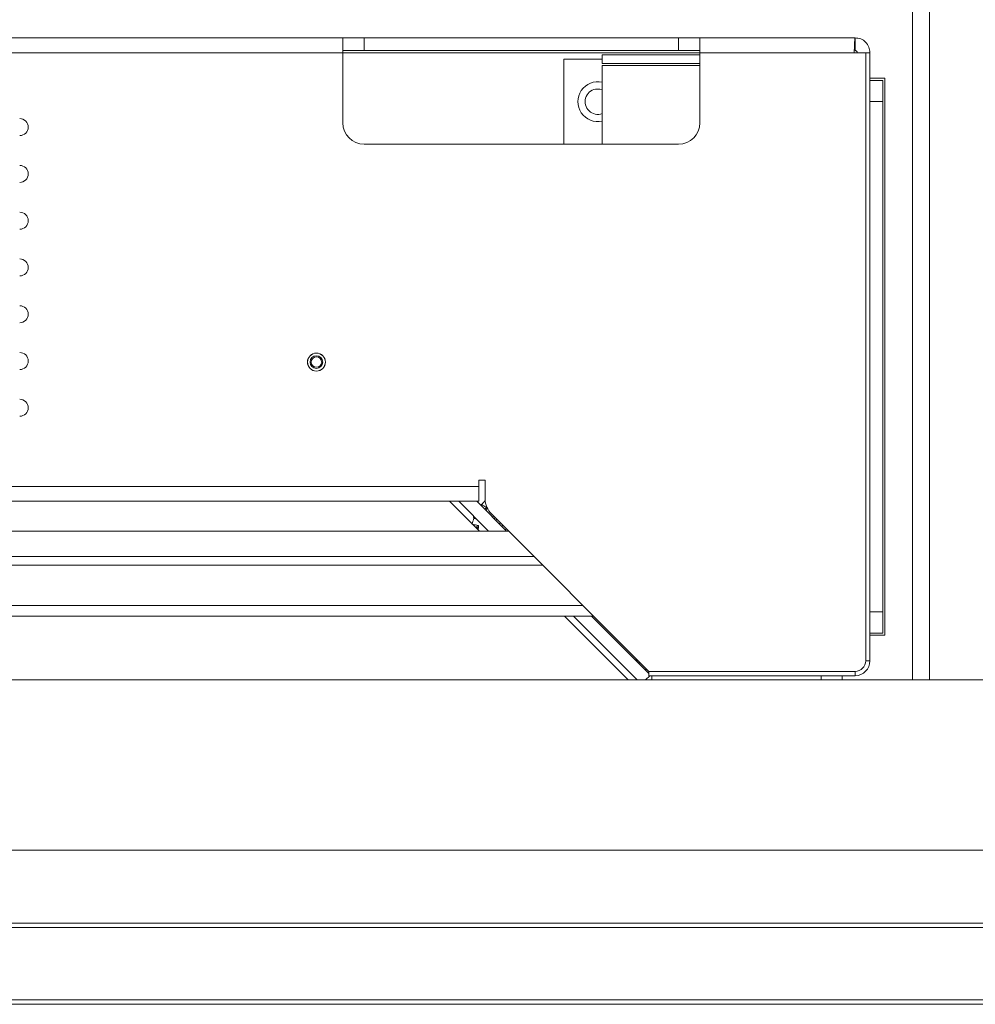
# Model space of a CAD drawing. Units: millimetres. Extents: x 908 to 1321, y 6 to 286.
# Drawn here: x 1006 to 1013, y 199 to 207 of the extents above; entities that cross this region are included whole.
import ezdxf

# ---------------------------------------------------------------- set-up
doc = ezdxf.new("R2010")
doc.units = ezdxf.units.MM
doc.header["$PDSIZE"] = -1
doc.layers.add('DIMENSIONS', color=252, linetype='Continuous')
doc.styles.get("Standard").update_dxf_attribs({"font": 'arial.ttf'})
doc.dimstyles.new('ISO-25 - ab', dxfattribs={"dimtxt": 3, "dimasz": 2.5, "dimexe": 1.25, "dimexo": 0.625, "dimtad": 1, "dimdec": 0, "dimlfac": 30, "dimrnd": 5, "dimzin": 1, "dimtxsty": 'Standard', "dimcen": 2.5, "dimadec": 0, "dimazin": 0, "dimtfac": 1, "dimtdec": 0, "dimtmove": 0, "dimatfit": 3, "dimfxl": 1, "dimlwd": 15, "dimlwe": 15, "dimarcsym": 0})

# ---------------------------------------------------------------- blocks, each defined once
blk = doc.blocks.new('*D38')
at = {"layer": 'Defpoints', "color": 0, "lineweight": 15, "transparency": 16777216}
for p in [(1022.1429, 228.6202), (938.5589, 199.3612), (1022.1429, 199.3612)]:
    blk.add_point(p, dxfattribs=at)
at = {"layer": 'DIMENSIONS', "color": 0, "lineweight": 15, "transparency": 16777216}
for p, q in [((938.5589, 199.9862), (938.5589, 229.8702)), ((1022.1429, 199.9862), (1022.1429, 229.8702)), ((941.0589, 228.6202), (1019.6429, 228.6202))]:
    blk.add_line(p, q, dxfattribs=at)
for points in [[(941.0589, 229.0368), (941.0589, 228.2035), (938.5589, 228.6202)], [(1019.6429, 229.0368), (1019.6429, 228.2035), (1022.1429, 228.6202)]]:
    blk.add_solid(points, dxfattribs=at)
at = {"layer": 'DIMENSIONS', "color": 0, "lineweight": 15, "transparency": 16777216, "insert": (980.3509, 231.1678), "char_height": 3, "attachment_point": 5}
blk.add_mtext('2510 [98,7"]', dxfattribs=at)

msp = doc.modelspace()

# ---------------------------------------------------------------- linework, layer by layer
at = {"color": 8, "linetype": 'Continuous', "lineweight": 15}
for p, q in [((1012.7676, 201.9042), (1012.7676, 210.6285)), ((1011.1009, 206.8208), (1008.3009, 206.8208)), ((1009.4945, 203.1773), (1009.4878, 203.1673)), ((1010.1843, 202.4875), (997.6676, 202.4875)), ((1010.6009, 202.0542), (1010.6176, 202.0542)), ((1012.4009, 202.0542), (1012.4343, 202.0542)), ((1010.6745, 201.9042), (1010.7078, 201.9375)), ((1010.7245, 201.9375), (1010.7245, 201.9042)), ((1012.0509, 201.9042), (1012.0509, 201.9375)), ((1012.3176, 201.9708), (1012.3176, 201.9375))]:
    msp.add_line(p, q, dxfattribs=at)
at = {"color": 7, "linetype": 'Continuous', "lineweight": 15}
for p, q in [((1012.9009, 201.9042), (1012.9009, 210.6285)), ((1008.3009, 206.9375), (984.4843, 206.9375)), ((1008.3009, 206.9375), (1008.3009, 206.8208)), ((1008.4676, 206.9375), (1008.3009, 206.9375)), ((1008.4676, 206.8375), (1008.4676, 206.9375)), ((1010.9343, 206.9375), (1008.4676, 206.9375)), ((1010.9343, 206.9375), (1010.9343, 206.8375)), ((1011.1009, 206.9375), (1010.9343, 206.9375)), ((1011.1009, 206.8208), (1011.1009, 206.9375)), ((1012.3176, 206.9375), (1011.1009, 206.9375)), ((1012.3176, 206.8375), (1012.3176, 206.9375)), ((1008.3009, 206.8208), (984.4843, 206.8208)), ((1008.3009, 206.8375), (1008.4676, 206.8375)), ((1008.3009, 206.8208), (1008.3009, 206.2708)), ((1010.9343, 206.8375), (1008.4676, 206.8375)), ((1010.3343, 206.8042), (1010.3343, 206.7375)), ((1010.3343, 206.8042), (1011.1009, 206.8042)), ((1010.9343, 206.8375), (1011.1009, 206.8375)), ((1011.1009, 206.2708), (1011.1009, 206.8208)), ((1012.3107, 206.8208), (1011.1009, 206.8208)), ((1012.3107, 206.8208), (1012.4009, 206.8208)), ((1012.4009, 206.8208), (1012.4009, 202.0542)), ((1012.4343, 206.8208), (1012.4009, 206.8208)), ((1012.4343, 206.8208), (1012.4343, 202.0542)), ((1010.0343, 206.7708), (1010.0343, 206.1042)), ((1010.3343, 206.7708), (1010.0343, 206.7708)), ((1010.3343, 206.7375), (1011.1009, 206.7375)), ((1010.3343, 206.1042), (1010.3343, 206.7208)), ((1010.3343, 206.7208), (1011.1009, 206.7208)), ((1012.5509, 206.6208), (1012.4343, 206.6208)), ((1012.4343, 206.6042), (1012.5343, 206.6042)), ((1012.5343, 206.6042), (1012.5343, 206.4375)), ((1012.5509, 202.2542), (1012.5509, 206.6208)), ((1012.5343, 206.4375), (1012.4343, 206.4375)), ((1012.5343, 206.4375), (1012.5343, 202.4375)), ((1008.4676, 206.1042), (1010.9343, 206.1042)), ((1009.3676, 203.4708), (1009.4176, 203.4708)), ((1009.3676, 203.4208), (1009.3676, 203.4708)), ((1009.4176, 203.4708), (1009.4176, 203.3232)), ((1009.3676, 203.4208), (986.3509, 203.4208)), ((1009.3676, 203.3042), (1009.3676, 203.4208)), ((1009.3676, 203.3042), (986.3509, 203.3042)), ((1009.1388, 203.3042), (1009.3721, 203.0708)), ((1009.2095, 203.3042), (1009.4429, 203.0708)), ((1009.3509, 203.3042), (1009.5843, 203.0708)), ((1009.4664, 203.2053), (1010.7009, 201.9708)), ((1009.4825, 203.1892), (1009.4758, 203.1793)), ((1009.4758, 203.1793), (1009.4825, 203.1892)), ((1009.5074, 203.1643), (1009.5026, 203.1525)), ((1009.3501, 203.0986), (1009.3432, 203.0998)), ((1009.4344, 203.0793), (1009.4328, 203.0708)), ((1009.4328, 203.0708), (1009.4344, 203.0793)), ((1009.5295, 203.1256), (1009.5343, 203.1374)), ((1009.5552, 203.1166), (1009.5489, 203.1062)), ((1009.6009, 203.0708), (997.6676, 203.0708)), ((1009.8009, 202.8708), (997.6676, 202.8708)), ((1009.8676, 202.8042), (997.6676, 202.8042)), ((1010.2676, 202.4042), (997.6676, 202.4042)), ((1010.0388, 202.4042), (1010.5388, 201.9042)), ((1010.1095, 202.4042), (1010.6095, 201.9042)), ((1010.2509, 202.4042), (1010.7009, 201.9542)), ((1012.4343, 202.4375), (1012.5343, 202.4375)), ((1012.5343, 202.4375), (1012.5343, 202.2708)), ((1012.5343, 202.2708), (1012.4343, 202.2708)), ((1012.4343, 202.2542), (1012.5509, 202.2542)), ((1010.6009, 202.0708), (1010.6009, 202.0542)), ((1010.6176, 202.0375), (1010.6343, 202.0375)), ((1010.6759, 201.9792), (1010.6759, 201.9958)), ((1012.3176, 201.9708), (1010.7009, 201.9708)), ((1010.7009, 201.9375), (1010.7009, 201.9708)), ((1010.7009, 201.9375), (1012.3176, 201.9375)), ((1012.2176, 201.9375), (1012.2176, 201.9042)), ((997.5676, 201.9042), (1017.8509, 201.9042)), ((1010.6009, 201.9127), (1010.6009, 201.9042)), ((1020.9096, 200.5708), (1000.1849, 200.5708)), ((938.9103, 199.9962), (1021.4583, 199.9962)), ((938.9103, 199.9629), (1021.4583, 199.9629)), ((938.9103, 199.3962), (1021.4583, 199.3962)), ((939.0756, 199.3629), (1021.4583, 199.3629))]:
    msp.add_line(p, q, dxfattribs=at)
at = {"color": 7, "linetype": 'Continuous', "lineweight": 15, "flags": 128}
for points in [[(1010.3343, 206.5318), (1010.3168, 206.5362), (1010.2821, 206.5357)], [(1009.3908, 203.2792), (1009.3914, 203.2788), (1009.3934, 203.2775), (1009.3966, 203.2753), (1009.4012, 203.2723), (1009.407, 203.2684), (1009.4141, 203.2636), (1009.4224, 203.2581), (1009.4319, 203.2518)], [(1009.3294, 203.1721), (1009.3301, 203.1718), (1009.3323, 203.1709), (1009.3359, 203.1694), (1009.341, 203.1674), (1009.3476, 203.1648), (1009.3497, 203.164)], [(1009.3201, 203.1229), (1009.3209, 203.1228), (1009.3263, 203.1218), (1009.3332, 203.1206), (1009.3416, 203.1192), (1009.3514, 203.1175), (1009.3627, 203.1156)], [(1009.5819, 203.0899), (1009.5797, 203.0853), (1009.5773, 203.0778)]]:
    msp.add_lwpolyline(points, dxfattribs=at)
at = {"color": 7, "linetype": 'Continuous', "lineweight": 15}
for radius in [0.0703, 0.07, 0.05, 0.041]:
    msp.add_circle((1008.0943, 204.3958), radius, dxfattribs=at)
for centre, radius, start, end in [((1010.3009, 206.4375), 0.1567, 77.71551, 282.28449), ((1010.3009, 206.4375), 0.1, 100.86263, 289.47122), ((1005.7676, 206.2375), 0.0667, 270, 90), ((1008.4676, 206.2708), 0.1667, 180, 270), ((1010.9343, 206.2708), 0.1667, 270, 0), ((1005.7676, 205.8708), 0.0667, 270, 90), ((1005.7676, 205.5042), 0.0667, 270, 90), ((1005.7676, 205.1375), 0.0667, 270, 90), ((1005.7676, 204.7708), 0.0667, 270, 90), ((1005.7676, 204.4042), 0.0667, 270, 90), ((1005.7676, 204.0375), 0.0667, 270, 90), ((1009.7176, 203.0208), 0.4167, 135.95839, 141.66876), ((1009.5843, 203.3232), 0.1667, 180, 225), ((1009.3925, 203.2543), 0.025, 94.08203, 121.50025), ((1009.7176, 203.0208), 0.3615, 143.41813, 144.43219), ((1009.7176, 203.0208), 0.4167, 158.71569, 165.66876), ((1009.3517, 203.1832), 0.025, 172.01114, 206.48799), ((1009.7176, 203.0208), 0.3615, 167.41813, 168.43219), ((1012.3176, 202.0542), 0.0833, 270, 0), ((1012.3176, 202.0542), 0.1167, 270, 0)]:
    msp.add_arc(centre, radius, start, end, dxfattribs=at)
for points, knots in [([(1012.3107, 206.8208), (1012.3113, 206.8361), (1012.3124, 206.8667), (1012.3142, 206.9053), (1012.3159, 206.9322), (1012.317, 206.9357), (1012.3176, 206.9375)], [0, 0, 0, 0, 0.249993, 0.499996, 0.749992, 1, 1, 1, 1]), ([(1012.3176, 206.9375), (1012.3329, 206.9357), (1012.3635, 206.9322), (1012.402, 206.9053), (1012.429, 206.8667), (1012.4325, 206.8361), (1012.4343, 206.8208)], [0, 0, 0, 0, 0.249988, 0.500006, 0.750001, 1, 1, 1, 1]), ([(1012.3176, 206.8375), (1012.3198, 206.8372), (1012.3242, 206.8367), (1012.3297, 206.8329), (1012.3335, 206.8274), (1012.334, 206.823), (1012.3343, 206.8208)], [0, 0, 0, 0, 0.2499777, 0.5000305, 0.7500223, 1, 1, 1, 1]), ([(1009.4135, 203.2413), (1009.4142, 203.2422), (1009.4166, 203.2453), (1009.422, 203.2493), (1009.4278, 203.2513), (1009.4312, 203.2517), (1009.4319, 203.2518)], [0, 0, 0, 0, 0.153847, 0.530861, 0.895717, 1, 1, 1, 1]), ([(1009.4143, 203.2408), (1009.4148, 203.2405), (1009.4162, 203.2396), (1009.4195, 203.2373), (1009.4225, 203.2353), (1009.4242, 203.2342), (1009.4245, 203.234), (1009.4246, 203.234)], [0, 0, 0, 0, 0.24106, 0.583723, 0.926275, 0.978191, 1, 1, 1, 1]), ([(1009.4246, 203.234), (1009.4244, 203.2336), (1009.424, 203.2327), (1009.4238, 203.2319), (1009.4237, 203.2314)], [0, 0, 0, 0, 0.495751, 1, 1, 1, 1]), ([(1009.4274, 203.2362), (1009.4266, 203.2357), (1009.4255, 203.2351), (1009.4247, 203.2342), (1009.4246, 203.234)], [0, 0, 0, 0, 0.770325, 1, 1, 1, 1]), ([(1009.4319, 203.2518), (1009.4323, 203.2513), (1009.4332, 203.2505), (1009.4334, 203.248), (1009.4327, 203.2451), (1009.4308, 203.241), (1009.4287, 203.2381), (1009.4274, 203.2362)], [0, 0, 0, 0, 0.1733016, 0.3469972, 0.515746, 0.6863416, 1, 1, 1, 1]), ([(1009.3501, 203.0986), (1009.3504, 203.0997), (1009.3513, 203.1034), (1009.3546, 203.1093), (1009.3591, 203.1135), (1009.362, 203.1152), (1009.3627, 203.1156)], [0, 0, 0, 0, 0.1537163, 0.530879, 0.8957719, 1, 1, 1, 1]), ([(1009.3501, 203.0986), (1009.351, 203.0984), (1009.3529, 203.0981), (1009.3572, 203.0974), (1009.3607, 203.0968), (1009.3627, 203.0964), (1009.3631, 203.0964), (1009.3632, 203.0963)], [0, 0, 0, 0, 0.310975, 0.621901, 0.932993, 0.980073, 1, 1, 1, 1]), ([(1009.3635, 203.0933), (1009.363, 203.0908), (1009.3621, 203.0869), (1009.3606, 203.084), (1009.36, 203.083)], [0, 0, 0, 0, 0.663655, 1, 1, 1, 1]), ([(1009.3627, 203.1156), (1009.3633, 203.1154), (1009.3644, 203.1149), (1009.3656, 203.1128), (1009.3661, 203.1098), (1009.3661, 203.1053), (1009.3653, 203.1018), (1009.3648, 203.0996)], [0, 0, 0, 0, 0.173376, 0.347088, 0.51565, 0.686392, 1, 1, 1, 1]), ([(1009.3648, 203.0996), (1009.3643, 203.0988), (1009.3636, 203.0978), (1009.3633, 203.0966), (1009.3632, 203.0963)], [0, 0, 0, 0, 0.770673, 1, 1, 1, 1]), ([(1009.3632, 203.0963), (1009.3632, 203.0959), (1009.3632, 203.0949), (1009.3634, 203.0939), (1009.3635, 203.0933)], [0, 0, 0, 0, 0.438016, 1, 1, 1, 1])]:
    msp.add_open_spline(points, degree=3, knots=knots, dxfattribs=at)
at = {"color": 8, "linetype": 'Continuous', "lineweight": 15}
msp.add_open_spline([(1009.3501, 203.0928), (1009.35, 203.0932), (1009.3496, 203.0951), (1009.3499, 203.097), (1009.3501, 203.0986)], degree=3, knots=[0, 0, 0, 0, 0.19931, 1, 1, 1, 1], dxfattribs=at)

# ---------------------------------------------------------------- dimensions: what is measured, and where the dimension line sits
at = {"layer": 'DIMENSIONS', "lineweight": 15}
dim = msp.add_linear_dim(base=(1022.1429, 228.6202), p1=(938.5589, 199.3612), p2=(1022.1429, 199.3612), dimstyle='ISO-25 - ab', dxfattribs=at)
dim.commit()
dim.dimension.update_dxf_attribs({"geometry": '*D38', "text_midpoint": (980.3509, 231.1678)})

doc.saveas('drawing.dxf')
